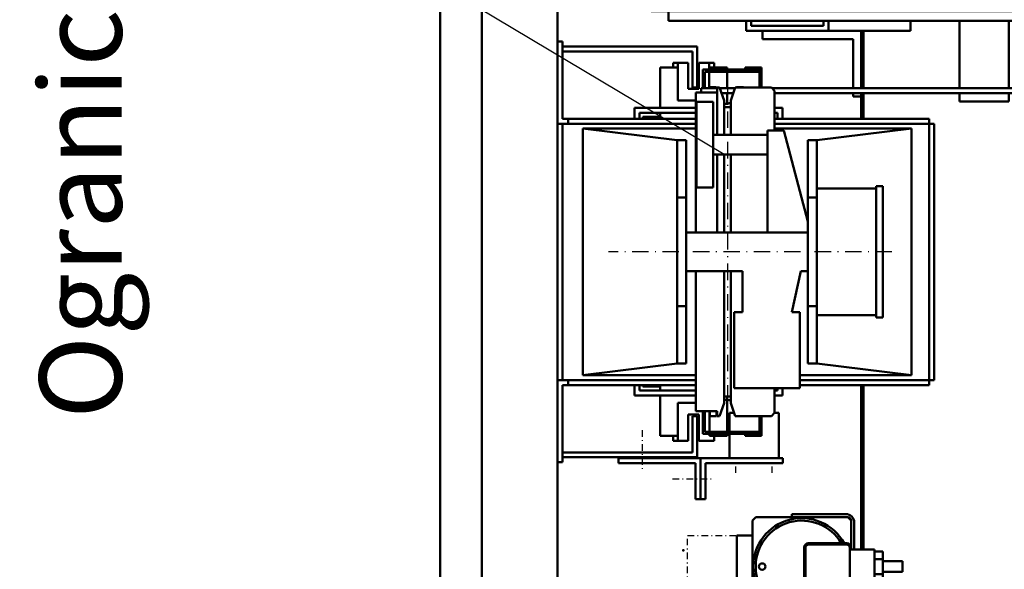
# Model space of a CAD drawing. Extents: x 0 to 11914, y 0 to 8400.
# Drawn here: x 6080 to 6679, y 5956 to 6291 of the extents above; entities that cross this region are included whole.
import ezdxf

# ---------------------------------------------------------------- set-up
doc = ezdxf.new("R2010")
doc.units = 0
doc.header["$MEASUREMENT"] = 0
doc.linetypes.add('DASHDOT', pattern=[8.5, 4, -2, 0.5, -2])
doc.linetypes.add('STRICHPUNKT2', pattern=[18.5, 10, -4, 0.5, -4])
doc.layers.get('0').update_dxf_attribs({"linetype": 'CONTINUOUS'})
for name, color, linetype in [('50', 7, 'CONTINUOUS'), ('LE_MIDDLE', 7, 'CONTINUOUS'), ('LE_RED', 1, 'CONTINUOUS'), ('TXT_ALL', 7, 'CONTINUOUS')]:
    doc.layers.add(name, color=color, linetype=linetype)
doc.layers.add('LE_NORM', color=7, linetype='CONTINUOUS', lineweight=50)
doc.styles.add('PLCAD', font='plcad.ttf')

# ---------------------------------------------------------------- blocks, each defined once
blk = doc.blocks.new('SCHACHT___________________00202', base_point=(7850.29, 7427.57))
at = {"layer": 'LE_NORM'}
blk.add_line((6335.29, 5805.57), (6335.29, 7427.57), dxfattribs=at)
blk = doc.blocks.new('SPANNGEWICHT______________00204', base_point=(6538.59, 6231.68))
at = {"layer": 'LE_MIDDLE', "color": 1, "linetype": 'DASHDOT'}
for p, q in [((6509.59, 6249.68), (6509.59, 6249.08)), ((6509.59, 6246.08), (6509.59, 6237.57)), ((6509.59, 6061.57), (6509.59, 6049.68)), ((6458.29, 6041.08), (6458.29, 6017.58)), ((6515.29, 6015.08), (6515.29, 6024.08)), ((6537.29, 6015.08), (6537.29, 6024.08)), ((6476.79, 6011.58), (6500.29, 6011.58))]:
    blk.add_line(p, q, dxfattribs=at)
at = {"layer": 'LE_NORM', "color": 2}
for p, q in [((6491.79, 6274.58), (6409.79, 6274.58)), ((6409.79, 6271.58), (6409.79, 6271.58)), ((6409.79, 6271.58), (6488.79, 6271.58)), ((6488.79, 6271.58), (6488.79, 6249.58)), ((6491.79, 6249.58), (6491.79, 6274.58)), ((6486.29, 6264.68), (6477.04, 6264.68)), ((6477.04, 6264.68), (6477.04, 6261.68)), ((6480.04, 6241.68), (6480.04, 6264.68)), ((6486.29, 6248.68), (6486.29, 6264.68)), ((6502.04, 6264.68), (6492.79, 6264.68)), ((6492.79, 6264.68), (6492.79, 6248.68)), ((6499.04, 6264.68), (6499.04, 6249.08)), ((6502.04, 6261.68), (6502.04, 6264.68)), ((6477.04, 6261.68), (6469.29, 6261.68)), ((6469.29, 6261.68), (6469.29, 6237.18)), ((6477.04, 6261.68), (6479.99, 6261.68)), ((6509.89, 6260.43), (6495.09, 6260.43)), ((6495.09, 6260.43), (6495.09, 6249.08)), ((6496.34, 6249.08), (6496.34, 6259.18)), ((6496.34, 6259.18), (6529.59, 6259.18)), ((6502.04, 6261.68), (6499.04, 6261.68)), ((6509.89, 6261.68), (6502.04, 6261.68)), ((6509.89, 6260.43), (6509.89, 6261.68)), ((6520.84, 6260.43), (6509.89, 6260.43)), ((6509.89, 6259.18), (6509.89, 6249.08)), ((6530.84, 6261.68), (6520.84, 6261.68)), ((6520.84, 6261.68), (6520.84, 6260.43)), ((6520.84, 6260.43), (6530.84, 6260.43)), ((6529.59, 6260.43), (6529.59, 6249.57)), ((6530.84, 6249.57), (6530.84, 6261.68)), ((6492.79, 6248.68), (6486.29, 6248.68)), ((6488.79, 6249.58), (6491.79, 6249.58)), ((6499.34, 6249.08), (6499.34, 6249.68)), ((6499.34, 6249.68), (6503.46, 6249.68)), ((6503.46, 6249.68), (6503.62, 6249.08)), ((6503.46, 6249.68), (6503.46, 6249.08)), ((6515.72, 6249.68), (6515.7, 6249.57)), ((6519.84, 6249.68), (6515.72, 6249.68)), ((6515.72, 6249.68), (6515.72, 6249.57)), ((6519.84, 6249.57), (6519.84, 6249.68)), ((6479.99, 6241.58), (6490.84, 6241.58)), ((6509.89, 6246.08), (6509.89, 6239.69)), ((6469.29, 6237.18), (6453.59, 6237.18)), ((6453.59, 6237.18), (6453.59, 6230.57)), ((6490.84, 6237.18), (6469.09, 6237.18)), ((6543.59, 6237.18), (6538.84, 6237.18)), ((6543.59, 6230.57), (6543.59, 6237.18)), ((6456.59, 6230.57), (6456.59, 6234.18)), ((6456.59, 6234.18), (6469.29, 6234.18)), ((6469.29, 6231.68), (6458.59, 6231.68)), ((6458.59, 6231.68), (6458.59, 6230.57)), ((6469.29, 6234.18), (6469.29, 6231.68)), ((6469.29, 6234.18), (6490.84, 6234.18)), ((6469.29, 6231.68), (6469.29, 6230.57)), ((6538.84, 6234.18), (6540.59, 6234.18)), ((6540.59, 6234.18), (6540.59, 6230.57)), ((6453.59, 6068.57), (6453.59, 6062.17)), ((6456.59, 6065.17), (6456.59, 6068.57)), ((6458.59, 6068.57), (6458.59, 6067.68)), ((6458.59, 6067.68), (6469.29, 6067.68)), ((6469.29, 6068.57), (6469.29, 6067.68)), ((6469.29, 6067.68), (6469.29, 6065.17)), ((6453.59, 6062.17), (6469.29, 6062.17)), ((6469.29, 6065.17), (6456.59, 6065.17)), ((6469.29, 6065.17), (6490.84, 6065.17)), ((6469.29, 6062.17), (6469.29, 6037.68)), ((6469.29, 6062.17), (6490.84, 6062.17)), ((6540.59, 6065.17), (6538.84, 6065.17)), ((6538.84, 6062.17), (6543.59, 6062.17)), ((6540.59, 6066.63), (6540.59, 6065.17)), ((6543.59, 6062.17), (6543.59, 6066.63)), ((6490.84, 6057.78), (6479.99, 6057.78)), ((6479.99, 6057.78), (6479.99, 6034.68)), ((6509.89, 6040.18), (6509.89, 6059.67)), ((6486.29, 6034.68), (6486.29, 6050.68)), ((6486.29, 6050.68), (6492.79, 6050.68)), ((6491.79, 6049.58), (6488.79, 6049.58)), ((6488.79, 6049.58), (6488.79, 6027.58)), ((6491.79, 6024.58), (6491.79, 6049.58)), ((6492.79, 6050.68), (6492.79, 6034.68)), ((6495.09, 6052.57), (6495.09, 6038.93)), ((6496.34, 6040.18), (6496.34, 6052.57)), ((6499.19, 6037.68), (6499.19, 6052.57)), ((6499.34, 6052.57), (6499.34, 6049.68)), ((6499.34, 6049.68), (6503.46, 6049.68)), ((6503.46, 6049.68), (6503.46, 6052.57)), ((6503.46, 6049.68), (6503.84, 6051.1)), ((6511.29, 6040.18), (6511.29, 6051.58)), ((6511.29, 6051.58), (6514.15, 6051.58)), ((6529.59, 6049.56), (6529.59, 6038.93)), ((6530.84, 6037.68), (6530.84, 6049.56)), ((6541.29, 6051.58), (6538.84, 6051.58)), ((6541.29, 6024.08), (6541.29, 6051.58)), ((6469.29, 6037.68), (6477.04, 6037.68)), ((6477.04, 6037.68), (6477.04, 6034.68)), ((6477.04, 6037.68), (6480.04, 6037.68)), ((6495.09, 6038.93), (6530.84, 6038.93)), ((6529.59, 6040.18), (6496.34, 6040.18)), ((6502.04, 6037.68), (6499.19, 6037.68)), ((6502.04, 6034.68), (6502.04, 6037.68)), ((6502.04, 6037.68), (6509.89, 6037.68)), ((6509.89, 6037.68), (6509.89, 6038.93)), ((6509.89, 6038.93), (6511.29, 6038.93)), ((6511.29, 6038.93), (6511.29, 6024.08)), ((6520.84, 6038.93), (6520.84, 6037.68)), ((6520.84, 6037.68), (6530.84, 6037.68)), ((6477.04, 6034.68), (6486.29, 6034.68)), ((6492.79, 6034.68), (6502.04, 6034.68)), ((6488.79, 6027.58), (6409.79, 6027.58)), ((6409.79, 6027.58), (6409.79, 6027.58)), ((6409.79, 6024.58), (6491.79, 6024.58)), ((6511.29, 6024.08), (6443.79, 6024.08)), ((6443.79, 6024.08), (6443.79, 6021.08)), ((6443.79, 6021.08), (6490.79, 6021.08)), ((6490.79, 6021.08), (6490.79, 5999.08)), ((6493.79, 5999.08), (6493.79, 6024.08)), ((6496.79, 5999.08), (6496.79, 6021.08)), ((6496.79, 6021.08), (6543.79, 6021.08)), ((6511.29, 6024.08), (6541.29, 6024.08)), ((6543.79, 6024.08), (6541.29, 6024.08)), ((6543.79, 6021.08), (6543.79, 6024.08)), ((6490.79, 5999.08), (6496.79, 5999.08))]:
    blk.add_line(p, q, dxfattribs=at)
for centre, start, end in [((6509.59, 6244.18), -109.49536, -56.28387), ((6509.59, 6055.18), 56.28387, 109.49536)]:
    blk.add_arc(centre, 4.5, start, end, dxfattribs=at)
at = {"layer": 'LE_NORM'}
blk.add_point((6497.29, 6421.59), dxfattribs=at)
blk = doc.blocks.new('RAHMEN____________________00206', base_point=(6521.54, 6899.09))
at = {"layer": 'LE_NORM', "color": 2}
for p, q in [((6521.54, 6284.08), (6521.54, 6290.08)), ((6524.54, 6287.08), (6524.54, 6290.08)), ((6568.54, 6290.08), (6568.54, 6287.08)), ((6571.54, 6290.08), (6571.54, 6284.08)), ((6621.54, 6290.08), (6621.54, 6284.08)), ((6531.54, 6284.08), (6521.54, 6284.08)), ((6568.54, 6287.08), (6524.54, 6287.08)), ((6531.54, 6279.08), (6531.54, 6284.08)), ((6531.54, 6284.08), (6591.54, 6284.08)), ((6621.54, 6284.08), (6591.54, 6284.08)), ((6591.54, 6284.08), (6591.54, 6249.08)), ((6586.54, 6279.08), (6531.54, 6279.08)), ((6586.54, 6249.08), (6586.54, 6279.08)), ((6586.54, 6244.08), (6586.54, 6246.08)), ((6591.54, 6244.08), (6586.54, 6244.08)), ((6591.54, 6246.08), (6591.54, 6244.08))]:
    blk.add_line(p, q, dxfattribs=at)
blk = doc.blocks.new('ANSCHLUSS_________________00210', base_point=(6582.79, 5943.83))
at = {"layer": 'LE_NORM', "color": 2}
for p, q in [((6559.29, 5972.33), (6581.12, 5972.33)), ((6559.54, 5971.58), (6582.54, 5971.58)), ((6582.29, 5971.83), (6559.79, 5971.83)), ((6581.12, 5972.33), (6582.79, 5972.33)), ((6556.79, 5946.33), (6556.79, 5969.83)), ((6557.29, 5969.33), (6557.29, 5946.83)), ((6557.54, 5946.58), (6557.54, 5969.58)), ((6584.54, 5969.58), (6584.54, 5946.58)), ((6585.29, 5968.58), (6584.54, 5968.58)), ((6584.79, 5969.33), (6584.79, 5968.58)), ((6585.29, 5969.83), (6585.29, 5968.58)), ((6585.29, 5968.58), (6599.54, 5968.58)), ((6599.54, 5967.32), (6599.54, 5968.58)), ((6599.54, 5967.32), (6599.54, 5948.85)), ((6599.54, 5967.32), (6604.54, 5967.32)), ((6604.54, 5967.32), (6604.54, 5961.33)), ((6599.54, 5962.7), (6604.54, 5962.7)), ((6604.54, 5961.33), (6616.54, 5961.33)), ((6604.54, 5954.83), (6604.54, 5961.33)), ((6616.54, 5954.83), (6616.54, 5961.33)), ((6604.54, 5953.47), (6599.54, 5953.47)), ((6604.54, 5948.85), (6604.54, 5954.83)), ((6604.54, 5954.83), (6616.54, 5954.83)), ((6585.29, 5947.58), (6584.54, 5947.58)), ((6584.79, 5946.83), (6584.79, 5947.58)), ((6585.29, 5947.58), (6585.29, 5946.33)), ((6585.29, 5947.58), (6599.54, 5947.58)), ((6599.54, 5948.85), (6604.54, 5948.85)), ((6599.54, 5948.85), (6599.54, 5947.58)), ((6581.12, 5943.83), (6559.29, 5943.83)), ((6582.54, 5944.58), (6559.54, 5944.58)), ((6559.79, 5944.33), (6582.29, 5944.33)), ((6582.79, 5943.83), (6581.12, 5943.83))]:
    blk.add_line(p, q, dxfattribs=at)
blk.add_circle((6531.29, 5958.08), 2, dxfattribs=at)
for centre, radius, start, end in [((6555.29, 5958.08), 29.5, 28.88485, -28.88485), ((6555.29, 5958.08), 28, 30.59249, -30.59249), ((6559.29, 5969.83), 2.5, 90, 180), ((6559.79, 5969.33), 2.5, 90, 180), ((6559.54, 5969.58), 2, 90, 180), ((6582.29, 5969.33), 2.5, 0, 90), ((6582.54, 5969.58), 2, 0, 90), ((6582.79, 5969.83), 2.5, 0, 90), ((6559.29, 5946.33), 2.5, 180, -90), ((6559.79, 5946.83), 2.5, 180, -90), ((6559.54, 5946.58), 2, 180, -90), ((6582.29, 5946.83), 2.5, -90, 0), ((6582.54, 5946.58), 2, -90, 0), ((6582.79, 5946.33), 2.5, -90, 0)]:
    blk.add_arc(centre, radius, start, end, dxfattribs=at)
blk = doc.blocks.new('VM________________________00209', base_point=(6582.04, 5926.08))
at = {"layer": 'LE_MIDDLE', "color": 1, "linetype": 'DASHDOT'}
for p, q in [((6485.88, 5937.08), (6485.88, 5977.08)), ((6485.88, 5977.08), (6515.88, 5977.08)), ((6515.88, 5937.08), (6485.88, 5937.08))]:
    blk.add_line(p, q, dxfattribs=at)
at = {"layer": 'LE_NORM', "color": 2}
for p, q in [((6549.29, 5988.08), (6549.29, 5990.08)), ((6549.29, 5990.08), (6582.04, 5990.08)), ((6525.29, 5986.08), (6527.29, 5988.08)), ((6525.29, 5977.08), (6525.29, 5986.08)), ((6527.29, 5988.08), (6549.29, 5988.08)), ((6549.29, 5988.08), (6583.29, 5988.08)), ((6583.29, 5988.08), (6585.29, 5986.08)), ((6585.29, 5969.83), (6585.29, 5986.08)), ((6587.29, 5984.83), (6587.29, 5968.58)), ((6515.88, 5937.08), (6515.88, 5977.08)), ((6515.88, 5977.08), (6525.29, 5977.08)), ((6525.29, 5937.08), (6525.29, 5977.08)), ((6587.29, 5947.58), (6587.29, 5931.33)), ((6585.29, 5930.08), (6585.29, 5946.33)), ((6525.29, 5937.08), (6515.88, 5937.08)), ((6525.29, 5930.08), (6525.29, 5937.08)), ((6527.29, 5928.08), (6525.29, 5930.08)), ((6585.29, 5930.08), (6583.29, 5928.08)), ((6524.29, 5926.08), (6524.29, 5928.08)), ((6524.29, 5928.08), (6527.29, 5928.08)), ((6524.29, 5926.08), (6526.29, 5928.08)), ((6582.04, 5926.08), (6524.29, 5926.08)), ((6527.29, 5928.08), (6583.29, 5928.08))]:
    blk.add_line(p, q, dxfattribs=at)
for centre, radius, start, end in [((6582.04, 5984.83), 5.25, 0, 90), ((6583.29, 5986.08), 2, 0, 90), ((6582.04, 5931.33), 5.25, -90, 0), ((6583.29, 5930.08), 2, -90, 0)]:
    blk.add_arc(centre, radius, start, end, dxfattribs=at)
blk.add_point((6592.79, 5916.58), dxfattribs=at)
blk.add_blockref('ANSCHLUSS_________________00210', (6582.79, 5943.83))
blk = doc.blocks.new('FANGVORRICHTUNG___________00213', base_point=(6488.71, 6890.08))
at = {"layer": 'LE_NORM', "color": 2}
for p, q in [((6474.21, 6937.08), (6474.21, 6943.08)), ((6474.21, 6943.08), (6716.21, 6943.08)), ((6716.21, 6943.08), (6716.21, 6814.58)), ((6463.71, 6890.08), (6463.71, 6937.08)), ((6463.71, 6937.08), (6474.21, 6937.08)), ((6474.21, 6937.08), (6716.21, 6937.08)), ((6558.71, 6937.08), (6558.71, 6890.08)), ((6616.21, 6889.09), (6616.21, 6937.08)), ((6616.21, 6931.08), (6716.21, 6931.08)), ((6651.21, 6889.09), (6651.21, 6931.08)), ((6681.21, 6889.08), (6681.21, 6931.08)), ((6488.71, 6890.08), (6488.71, 6917.08)), ((6488.71, 6917.08), (6502.21, 6917.08)), ((6502.21, 6917.08), (6502.21, 6890.58)), ((6502.21, 6917.08), (6506.71, 6917.08)), ((6506.71, 6917.08), (6506.71, 6910.08)), ((6525.74, 6910.08), (6502.21, 6910.08)), ((6525.74, 6890.08), (6525.74, 6910.08)), ((6513.58, 6903.59), (6506.16, 6890.58)), ((6516.14, 6902.08), (6508.73, 6889.1)), ((6517.71, 6902.09), (6510.3, 6889.1)), ((6513.58, 6903.59), (6515.14, 6903.59)), ((6516.14, 6902.08), (6513.58, 6903.59)), ((6515.14, 6903.59), (6517.71, 6902.09)), ((6517.71, 6902.09), (6516.14, 6902.08)), ((6488.71, 6890.08), (6463.71, 6890.08)), ((6502.21, 6890.58), (6506.17, 6890.6)), ((6508.73, 6889.1), (6692.73, 6889.08)), ((6511.15, 6890.58), (6525.74, 6890.58)), ((6558.71, 6890.08), (6525.74, 6890.08)), ((6692.73, 6889.08), (6692.73, 6886.08)), ((6616.22, 6886.09), (6508.73, 6886.1)), ((6616.21, 6791.58), (6616.22, 6886.09)), ((6692.73, 6886.08), (6616.21, 6886.09)), ((6651.21, 6871.09), (6651.21, 6886.08)), ((6681.21, 6886.08), (6681.21, 6871.08)), ((6681.21, 6871.08), (6651.21, 6871.09)), ((6658.21, 6871.09), (6658.21, 6711.58)), ((6674.21, 6871.08), (6674.21, 6711.58)), ((6646.21, 6791.58), (6616.21, 6791.58)), ((6646.21, 6711.58), (6646.21, 6791.58)), ((6646.21, 6571.58), (6646.21, 6661.58)), ((6658.21, 6661.58), (6658.21, 6618.08)), ((6674.21, 6661.58), (6674.21, 6618.08)), ((6716.21, 6661.58), (6716.21, 6571.58)), ((6646.21, 6618.08), (6686.21, 6618.08)), ((6686.21, 6618.08), (6686.21, 6593.08)), ((6646.21, 6615.08), (6686.21, 6615.08)), ((6658.21, 6615.08), (6658.21, 6571.58)), ((6674.21, 6615.08), (6674.21, 6571.58)), ((6658.21, 6593.08), (6646.21, 6593.08)), ((6686.21, 6593.08), (6674.21, 6593.08)), ((6646.21, 6441.58), (6646.21, 6521.58)), ((6658.21, 6521.58), (6658.21, 6386.83)), ((6674.21, 6521.58), (6674.21, 6386.83)), ((6616.21, 6347.09), (6616.21, 6441.58)), ((6616.21, 6441.58), (6646.21, 6441.58)), ((6716.21, 6418.59), (6716.21, 6290.08)), ((6646.21, 6386.83), (6686.21, 6386.83)), ((6646.21, 6383.83), (6646.21, 6386.83)), ((6686.21, 6386.83), (6686.21, 6383.83)), ((6686.21, 6383.83), (6646.21, 6383.83)), ((6652.21, 6371.83), (6652.21, 6383.83)), ((6680.21, 6383.83), (6680.21, 6371.83)), ((6680.21, 6371.83), (6652.21, 6371.83)), ((6658.21, 6371.83), (6658.21, 6362.09)), ((6674.21, 6371.83), (6674.21, 6362.08)), ((6681.16, 6362.08), (6651.16, 6362.09)), ((6651.16, 6362.09), (6651.16, 6347.08)), ((6681.16, 6347.08), (6681.16, 6362.08)), ((6463.71, 6296.08), (6463.71, 6343.08)), ((6463.71, 6343.08), (6488.71, 6343.08)), ((6488.71, 6343.08), (6488.71, 6316.08)), ((6502.21, 6316.08), (6502.21, 6342.58)), ((6502.21, 6342.58), (6506.12, 6342.58)), ((6513.53, 6329.6), (6506.12, 6342.58)), ((6508.68, 6347.1), (6616.21, 6347.09)), ((6692.68, 6344.08), (6508.68, 6344.1)), ((6508.68, 6344.1), (6516.09, 6331.1)), ((6517.66, 6331.1), (6510.25, 6344.09)), ((6525.74, 6342.58), (6511.11, 6342.58)), ((6558.71, 6343.08), (6525.74, 6343.08)), ((6525.74, 6343.08), (6525.74, 6323.08)), ((6558.71, 6296.08), (6558.71, 6343.08)), ((6616.21, 6347.09), (6692.68, 6347.08)), ((6616.21, 6344.09), (6616.21, 6296.08)), ((6651.16, 6344.08), (6651.16, 6302.08)), ((6681.16, 6344.08), (6681.16, 6302.08)), ((6692.68, 6347.08), (6692.68, 6344.08)), ((6513.53, 6329.6), (6516.09, 6331.1)), ((6517.66, 6331.1), (6515.09, 6329.6)), ((6516.09, 6331.1), (6517.66, 6331.1)), ((6515.09, 6329.6), (6513.53, 6329.6)), ((6525.74, 6323.08), (6502.21, 6323.08)), ((6506.71, 6316.08), (6506.71, 6323.08)), ((6488.71, 6316.08), (6502.21, 6316.08)), ((6502.21, 6316.08), (6506.71, 6316.08)), ((6616.21, 6302.08), (6716.21, 6302.08)), ((6474.21, 6296.08), (6463.71, 6296.08)), ((6474.21, 6290.08), (6474.21, 6296.08)), ((6474.21, 6296.08), (6716.21, 6296.08)), ((6651.19, 6290.08), (6474.21, 6290.08)), ((6651.19, 6249.08), (6651.19, 6290.08)), ((6651.19, 6290.08), (6681.19, 6290.08)), ((6716.21, 6290.08), (6681.19, 6290.08)), ((6681.19, 6290.08), (6681.19, 6249.08)), ((6494.19, 6246.57), (6494.19, 6249.08)), ((6494.19, 6249.08), (6503.84, 6249.08)), ((6505.51, 6249.08), (6514.67, 6249.08)), ((6537.33, 6249.08), (6651.19, 6249.08)), ((6651.19, 6249.08), (6681.19, 6249.08)), ((6681.19, 6249.08), (6690.19, 6249.08)), ((6690.19, 6249.08), (6690.19, 6246.08)), ((6513.64, 6246.08), (6506.54, 6246.08)), ((6651.19, 6246.08), (6538.84, 6246.08)), ((6651.19, 6241.08), (6651.19, 6246.08)), ((6651.19, 6246.08), (6681.19, 6246.08)), ((6681.19, 6241.08), (6651.19, 6241.08)), ((6690.19, 6246.08), (6681.19, 6246.08)), ((6681.19, 6246.08), (6681.19, 6241.08))]:
    blk.add_line(p, q, dxfattribs=at)
for centre, start_param, end_param in [((6508.73, 6889.1), 4.188462, 6.282857), ((6508.68, 6344.1), 3.141265, 5.239725)]:
    blk.add_ellipse(centre, major_axis=(0, -3), ratio=0.987688, start_param=start_param, end_param=end_param, dxfattribs=at)
blk = doc.blocks.new('FAHRKORB__________________00205', base_point=(6591.54, 7315.33))
at = {"layer": 'LE_NORM', "color": 2}
for p, q in [((6592.79, 6284.08), (6592.79, 6249.08)), ((6591.54, 6230.57), (6591.54, 6244.08)), ((6592.79, 6246.08), (6592.79, 6230.57)), ((6591.54, 5968.58), (6591.54, 6068.57)), ((6592.79, 6068.57), (6592.79, 5968.58))]:
    blk.add_line(p, q, dxfattribs=at)
for name, p in [('RAHMEN____________________00206', (6521.54, 6899.09)), ('FANGVORRICHTUNG___________00213', (6488.71, 6890.08)), ('VM________________________00209', (6582.04, 5926.08))]:
    blk.add_blockref(name, p)
blk = doc.blocks.new('KONTUR____________________00220', base_point=(6622.09, 6224.57))
at = {"layer": 'LE_NORM', "color": 2}
for p, q in [((6490.84, 6224.57), (6490.84, 6246.57)), ((6490.84, 6246.57), (6503.84, 6246.57)), ((6503.84, 6246.57), (6503.84, 6249.57)), ((6503.84, 6249.57), (6505.34, 6249.57)), ((6505.34, 6249.57), (6508.09, 6241.58)), ((6512.09, 6241.58), (6514.84, 6249.57)), ((6514.84, 6249.57), (6536.84, 6249.57)), ((6536.84, 6249.57), (6538.84, 6247.57)), ((6538.84, 6247.57), (6538.84, 6224.57)), ((6508.09, 6241.58), (6508.09, 6237.57)), ((6512.09, 6237.57), (6512.09, 6241.58)), ((6508.09, 6237.57), (6512.09, 6237.57)), ((6422.09, 6074.57), (6422.09, 6224.57)), ((6422.09, 6224.57), (6490.84, 6224.57)), ((6538.84, 6224.57), (6622.09, 6224.57)), ((6622.09, 6224.57), (6622.09, 6074.57)), ((6490.84, 6074.57), (6422.09, 6074.57)), ((6490.84, 6052.57), (6490.84, 6074.57)), ((6622.09, 6074.57), (6554.24, 6074.57)), ((6554.24, 6074.57), (6554.24, 6066.63)), ((6512.09, 6061.57), (6508.09, 6061.57)), ((6508.09, 6061.57), (6508.09, 6057.55)), ((6512.09, 6057.55), (6512.09, 6061.57)), ((6554.24, 6066.63), (6538.84, 6066.63)), ((6538.84, 6066.63), (6538.84, 6051.56)), ((6508.09, 6057.55), (6505.34, 6049.57)), ((6514.84, 6049.57), (6512.09, 6057.55)), ((6503.84, 6052.57), (6490.84, 6052.57)), ((6503.84, 6049.57), (6503.84, 6052.57)), ((6505.34, 6049.57), (6503.84, 6049.57)), ((6536.84, 6049.56), (6514.84, 6049.57)), ((6538.84, 6051.56), (6536.84, 6049.56))]:
    blk.add_line(p, q, dxfattribs=at)
blk = doc.blocks.new('GESCHW-BEGRENZER__________00219', base_point=(6479.59, 6217.57))
at = {"layer": '50', "color": 1, "linetype": 'STRICHPUNKT2'}
for p, q in [((6510.09, 6253.44), (6510.09, 6042.52)), ((6610.15, 6149.57), (6437.74, 6149.57))]:
    blk.add_line(p, q, dxfattribs=at)
at = {"layer": 'LE_NORM', "color": 2}
for p, q in [((6490.84, 6246.57), (6503.84, 6246.57)), ((6490.84, 6224.57), (6490.84, 6246.57)), ((6490.84, 6246.57), (6503.84, 6246.57)), ((6503.84, 6246.57), (6503.84, 6249.57)), ((6503.84, 6249.57), (6505.34, 6249.57)), ((6503.84, 6246.57), (6503.84, 6220.78)), ((6505.34, 6249.57), (6505.34, 6249.57)), ((6505.34, 6249.57), (6508.09, 6241.58)), ((6512.09, 6241.58), (6514.84, 6249.57)), ((6514.84, 6249.57), (6536.84, 6249.57)), ((6516.34, 6249.57), (6516.34, 6249.57)), ((6536.84, 6249.57), (6538.84, 6247.57)), ((6538.84, 6247.57), (6538.84, 6224.57)), ((6501.39, 6240.78), (6491.39, 6240.78)), ((6491.39, 6188.78), (6491.39, 6240.78)), ((6501.39, 6188.78), (6501.39, 6240.78)), ((6508.09, 6241.58), (6508.09, 6237.57)), ((6512.09, 6237.57), (6512.09, 6241.58)), ((6508.09, 6237.57), (6508.09, 6220.78)), ((6508.09, 6237.57), (6512.09, 6237.57)), ((6512.09, 6237.57), (6512.09, 6220.78)), ((6479.59, 6217.57), (6422.09, 6224.57)), ((6422.09, 6074.57), (6422.09, 6224.57)), ((6422.09, 6224.57), (6490.84, 6224.57)), ((6490.84, 6224.57), (6490.84, 6161.32)), ((6534.39, 6161.32), (6534.39, 6223.32)), ((6534.39, 6223.32), (6544.39, 6223.32)), ((6538.84, 6224.57), (6538.84, 6224.57)), ((6538.84, 6224.57), (6538.84, 6223.32)), ((6538.84, 6224.57), (6622.09, 6224.57)), ((6544.39, 6223.32), (6559.09, 6168.1)), ((6564.59, 6217.57), (6622.09, 6224.57)), ((6622.09, 6224.57), (6622.09, 6074.57)), ((6479.59, 6217.57), (6479.59, 6081.57)), ((6479.59, 6217.57), (6485.09, 6217.57)), ((6485.09, 6217.57), (6485.09, 6081.57)), ((6534.39, 6220.78), (6501.39, 6220.78)), ((6564.59, 6217.57), (6559.09, 6217.57)), ((6559.09, 6217.57), (6559.09, 6081.57)), ((6564.59, 6217.57), (6564.59, 6081.57)), ((6534.39, 6208.78), (6501.39, 6208.78)), ((6503.84, 6161.32), (6503.84, 6208.78)), ((6508.09, 6208.78), (6508.09, 6161.32)), ((6512.09, 6208.78), (6512.09, 6161.32)), ((6501.39, 6188.78), (6491.39, 6188.78)), ((6564.59, 6188.07), (6600.59, 6188.07)), ((6600.59, 6189.57), (6604.59, 6189.57)), ((6600.59, 6109.57), (6600.59, 6189.57)), ((6604.59, 6109.57), (6604.59, 6189.57)), ((6479.59, 6182.57), (6485.09, 6182.57)), ((6559.09, 6182.57), (6564.59, 6182.57)), ((6559.09, 6161.32), (6485.09, 6161.32)), ((6516.34, 6161.32), (6516.34, 6161.32)), ((6519.24, 6137.82), (6485.09, 6137.82)), ((6490.84, 6137.82), (6490.84, 6074.57)), ((6508.09, 6061.57), (6508.09, 6137.82)), ((6512.09, 6061.57), (6512.09, 6137.82)), ((6519.24, 6137.82), (6519.24, 6112.82)), ((6549.24, 6112.82), (6554.86, 6137.82)), ((6559.09, 6137.82), (6554.86, 6137.82)), ((6479.59, 6116.57), (6485.09, 6116.57)), ((6559.09, 6116.57), (6564.59, 6116.57)), ((6519.24, 6112.82), (6514.24, 6112.82)), ((6514.24, 6112.82), (6514.24, 6066.63)), ((6554.24, 6112.82), (6549.24, 6112.82)), ((6554.24, 6112.82), (6554.24, 6074.57)), ((6564.59, 6111.07), (6600.59, 6111.07)), ((6600.59, 6109.57), (6604.59, 6109.57)), ((6479.59, 6081.57), (6422.09, 6074.57)), ((6479.59, 6081.57), (6485.09, 6081.57)), ((6564.59, 6081.57), (6559.09, 6081.57)), ((6564.59, 6081.57), (6622.09, 6074.57)), ((6490.84, 6074.57), (6422.09, 6074.57)), ((6490.84, 6052.57), (6490.84, 6074.57)), ((6622.09, 6074.57), (6554.24, 6074.57)), ((6554.24, 6074.57), (6554.24, 6066.63)), ((6512.09, 6061.57), (6508.09, 6061.57)), ((6512.09, 6061.57), (6508.09, 6061.57)), ((6508.09, 6061.57), (6508.09, 6057.55)), ((6512.09, 6057.55), (6512.09, 6061.57)), ((6514.24, 6066.63), (6538.84, 6066.63)), ((6554.24, 6066.63), (6538.84, 6066.63)), ((6538.84, 6066.63), (6538.84, 6051.56)), ((6508.09, 6057.55), (6505.34, 6049.57)), ((6514.84, 6049.57), (6512.09, 6057.55)), ((6503.84, 6052.57), (6490.84, 6052.57)), ((6503.84, 6049.57), (6503.84, 6052.57)), ((6505.34, 6049.57), (6503.84, 6049.57)), ((6536.84, 6049.56), (6514.84, 6049.57)), ((6538.84, 6051.56), (6536.84, 6049.56))]:
    blk.add_line(p, q, dxfattribs=at)
blk.add_blockref('KONTUR____________________00220', (6622.09, 6224.57))
blk = doc.blocks.new('KONSOLE___________________00218', base_point=(6406.79, 6277.57))
at = {"layer": 'LE_NORM', "color": 2}
for p, q in [((6406.79, 6277.57), (6409.79, 6277.57)), ((6406.79, 6227.57), (6406.79, 6277.57)), ((6409.79, 6277.57), (6409.79, 6230.57)), ((6409.79, 6230.57), (6490.84, 6230.57)), ((6413.29, 6227.57), (6413.29, 6230.57)), ((6538.84, 6230.57), (6632.89, 6230.57)), ((6632.89, 6230.57), (6632.89, 6227.57)), ((6409.79, 6227.57), (6406.79, 6227.57)), ((6409.79, 6071.57), (6409.79, 6227.57)), ((6409.79, 6227.57), (6490.84, 6227.57)), ((6538.84, 6227.57), (6632.81, 6227.57)), ((6632.89, 6071.57), (6632.81, 6227.57)), ((6632.89, 6227.57), (6635.79, 6227.57)), ((6635.79, 6227.57), (6635.79, 6071.57)), ((6406.79, 6021.57), (6406.79, 6071.57)), ((6406.79, 6071.57), (6409.79, 6071.57)), ((6490.84, 6071.57), (6409.79, 6071.57)), ((6490.84, 6068.57), (6409.79, 6068.57)), ((6409.79, 6068.57), (6409.79, 6021.57)), ((6413.29, 6071.57), (6413.29, 6068.57)), ((6632.89, 6071.57), (6554.24, 6071.57)), ((6632.89, 6068.57), (6554.24, 6068.57)), ((6635.79, 6071.57), (6632.89, 6071.57)), ((6632.89, 6071.57), (6632.89, 6068.57)), ((6409.79, 6021.57), (6406.79, 6021.57))]:
    blk.add_line(p, q, dxfattribs=at)
at = {"layer": 'LE_NORM'}
blk.add_point((6483.29, 5968.07), dxfattribs=at)
blk.add_blockref('GESCHW-BEGRENZER__________00219', (6479.59, 6217.57))
blk = doc.blocks.new('STREBE____________________00250', base_point=(6360.79, 5896.58))
at = {"layer": 'LE_NORM', "color": 2}
for p, q in [((6360.79, 5896.58), (6360.79, 7344.58)), ((6406.79, 7339.58), (6406.79, 6277.57)), ((6406.79, 6227.57), (6406.79, 6071.57)), ((6406.79, 6021.57), (6406.79, 5901.58))]:
    blk.add_line(p, q, dxfattribs=at)
blk = doc.blocks.new('GERÜST____________________00227', base_point=(6353.29, 5822.08))
blk.add_blockref('STREBE____________________00250', (6360.79, 5896.58))
blk = doc.blocks.new('GRUNDRISS-TWR_____________00197', base_point=(6335.29, 5805.57))
at = {"layer": 'LE_RED'}
blk.add_line((6508.09, 6208.78), (6194.42, 6396.06), dxfattribs=at)
for name, p in [('SCHACHT___________________00202', (7850.29, 7427.57)), ('GERÜST____________________00227', (6353.29, 5822.08)), ('FAHRKORB__________________00205', (6591.54, 7315.33)), ('SPANNGEWICHT______________00204', (6538.59, 6231.68)), ('KONSOLE___________________00218', (6406.79, 6277.57))]:
    blk.add_blockref(name, p)
at = {"layer": 'TXT_ALL', "color": 4, "style": 'PLCAD'}
blk.add_text('Ogranicznik prÄdko+ci', height=50, rotation=90.00021, dxfattribs=at).set_placement((6141.65, 6047.92))

msp = doc.modelspace()

# ---------------------------------------------------------------- block references
msp.add_blockref('GRUNDRISS-TWR_____________00197', (6335.29, 5805.57))

doc.saveas('drawing.dxf')
